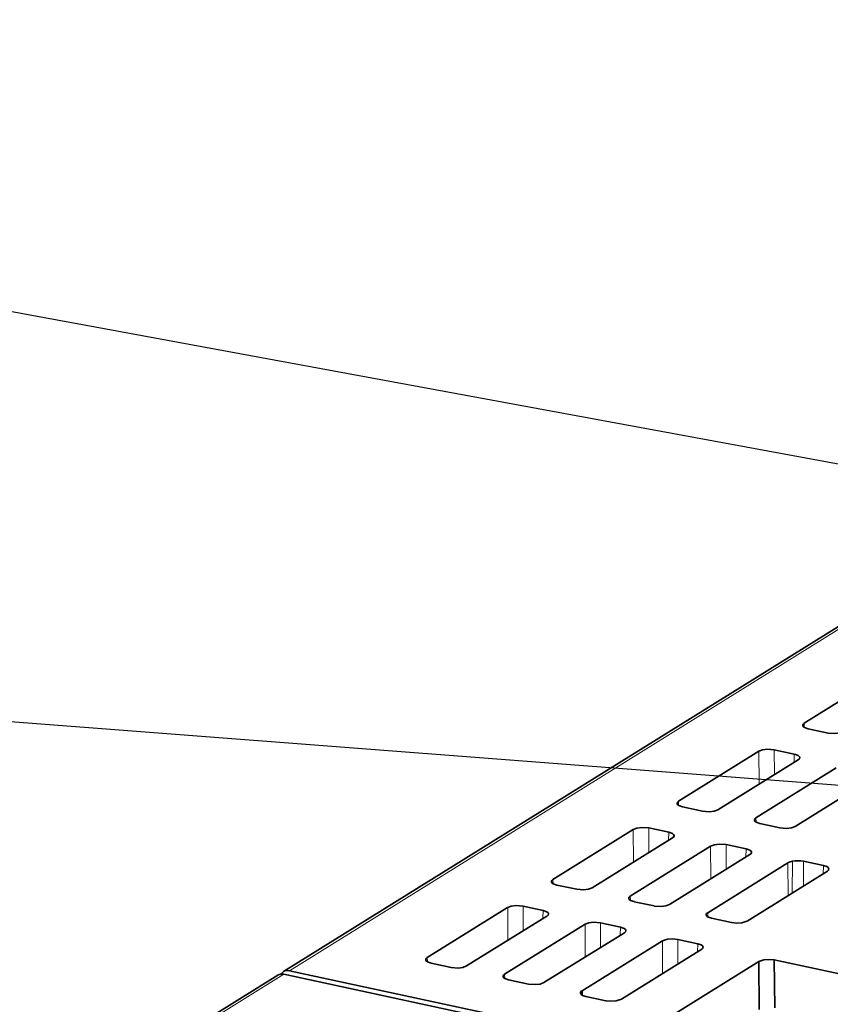
# Model space of a CAD drawing. Units: millimetres. Extents: x 54 to 474, y 40 to 337.
# Drawn here: x 188 to 211, y 222 to 250 of the extents above; entities that cross this region are included whole.
import ezdxf

# ---------------------------------------------------------------- set-up
doc = ezdxf.new("R2010")
doc.units = ezdxf.units.MM
doc.header["$MEASUREMENT"] = 0

msp = doc.modelspace()

# ---------------------------------------------------------------- linework, layer by layer
for p, q in [((142.338, 250.253), (228.137, 234.451)), ((155.327, 232.718), (215.378, 228.115))]:
    msp.add_line(p, q)
at = {"color": 7, "lineweight": 35}
for p, q in [((219.569, 238.268), (195.227, 223.133)), ((195.233, 223.058), (215.071, 218.79))]:
    msp.add_line(p, q, dxfattribs=at)
at = {"color": 7, "lineweight": 13}
msp.add_line((219.738, 238.295), (195.396, 223.159), dxfattribs=at)
at = {"color": 7, "lineweight": 35, "ltscale": 0.105298}
msp.add_line((210.066, 230.213), (212.355, 231.637), dxfattribs=at)
at = {"color": 7, "lineweight": 13, "ltscale": 0.004702}
for p, q in [((210.068, 230.093), (210.066, 230.213)), ((208.69, 227.513), (208.692, 227.393)), ((205.111, 225.167), (205.109, 225.287)), ((207.315, 224.692), (207.314, 224.813))]:
    msp.add_line(p, q, dxfattribs=at)
at = {"color": 7, "lineweight": 35, "ltscale": 0.022756}
msp.add_line((210.748, 229.93), (210.179, 230.053), dxfattribs=at)
at = {"color": 7, "lineweight": 35, "ltscale": 0.105303}
for p, q in [((206.486, 227.987), (208.775, 229.411)), ((208.69, 227.513), (210.979, 228.936)), ((208.52, 226.469), (206.23, 225.046))]:
    msp.add_line(p, q, dxfattribs=at)
at = {"color": 7, "lineweight": 13, "ltscale": 0.036527}
msp.add_line((208.779, 228.476), (208.775, 229.411), dxfattribs=at)
at = {"color": 7, "lineweight": 35, "ltscale": 0.022759}
msp.add_line((209.213, 229.453), (209.783, 229.33), dxfattribs=at)
at = {"color": 7, "lineweight": 13, "ltscale": 0.027547}
msp.add_line((209.217, 228.747), (209.213, 229.453), dxfattribs=at)
at = {"color": 7, "lineweight": 13, "ltscale": 0.009072}
for p, q in [((209.78, 229.098), (209.783, 229.33)), ((206.2, 226.872), (206.203, 227.104)), ((208.404, 226.397), (208.407, 226.63))]:
    msp.add_line(p, q, dxfattribs=at)
at = {"color": 7, "lineweight": 35, "ltscale": 0.1053}
for p, q in [((209.895, 229.169), (207.606, 227.746)), ((212.1, 228.695), (209.811, 227.272))]:
    msp.add_line(p, q, dxfattribs=at)
at = {"color": 7, "lineweight": 13, "ltscale": 0.0047}
for p, q in [((206.487, 227.867), (206.486, 227.987)), ((202.907, 225.641), (202.905, 225.761)), ((199.327, 223.415), (199.325, 223.535))]:
    msp.add_line(p, q, dxfattribs=at)
at = {"color": 7, "lineweight": 35, "ltscale": 0.022794}
for p, q in [((207.169, 227.704), (206.598, 227.827)), ((209.373, 227.23), (208.803, 227.353))]:
    msp.add_line(p, q, dxfattribs=at)
at = {"color": 7, "lineweight": 35, "ltscale": 0.022766}
for p, q in [((205.633, 227.226), (206.203, 227.104)), ((210.611, 226.155), (210.041, 226.278))]:
    msp.add_line(p, q, dxfattribs=at)
at = {"color": 7, "lineweight": 13, "ltscale": 0.027552}
for p, q in [((205.636, 226.521), (205.633, 227.226)), ((210.041, 226.278), (210.045, 225.573))]:
    msp.add_line(p, q, dxfattribs=at)
at = {"color": 7, "lineweight": 35, "ltscale": 0.105309}
for p, q in [((202.905, 225.761), (205.195, 227.185)), ((205.109, 225.287), (207.399, 226.71)), ((204.94, 224.243), (202.65, 222.82)), ((204.855, 222.345), (207.144, 223.769))]:
    msp.add_line(p, q, dxfattribs=at)
at = {"color": 7, "lineweight": 35, "ltscale": 0.105304}
msp.add_line((206.315, 226.943), (204.026, 225.52), dxfattribs=at)
at = {"color": 7, "lineweight": 13, "ltscale": 0.03653}
msp.add_line((205.195, 227.185), (205.199, 226.249), dxfattribs=at)
at = {"color": 7, "lineweight": 13, "ltscale": 0.036535}
msp.add_line((207.403, 225.775), (207.399, 226.71), dxfattribs=at)
at = {"color": 7, "lineweight": 35, "ltscale": 0.022764}
msp.add_line((207.837, 226.752), (208.407, 226.63), dxfattribs=at)
at = {"color": 7, "lineweight": 13, "ltscale": 0.027553}
for p, q in [((207.841, 226.047), (207.837, 226.752)), ((204.261, 223.821), (204.257, 224.526))]:
    msp.add_line(p, q, dxfattribs=at)
at = {"color": 7, "lineweight": 35, "ltscale": 0.105307}
msp.add_line((207.314, 224.813), (209.603, 226.236), dxfattribs=at)
at = {"color": 7, "lineweight": 13, "ltscale": 0.036533}
msp.add_line((209.608, 225.301), (209.603, 226.236), dxfattribs=at)
at = {"color": 7, "lineweight": 13, "ltscale": 0.035435}
msp.add_line((209.736, 226.281), (209.726, 225.374), dxfattribs=at)
at = {"color": 7, "lineweight": 13, "ltscale": 0.00907}
msp.add_line((210.609, 225.923), (210.611, 226.155), dxfattribs=at)
at = {"color": 7, "lineweight": 35, "ltscale": 0.105306}
msp.add_line((208.435, 224.572), (210.724, 225.995), dxfattribs=at)
at = {"color": 7, "lineweight": 35, "ltscale": 0.022771}
for p, q in [((203.588, 225.478), (203.018, 225.601)), ((207.427, 224.652), (207.996, 224.53))]:
    msp.add_line(p, q, dxfattribs=at)
at = {"color": 7, "lineweight": 35, "ltscale": 0.022773}
for p, q in [((202.053, 225), (202.623, 224.878)), ((204.257, 224.526), (204.827, 224.404))]:
    msp.add_line(p, q, dxfattribs=at)
at = {"color": 7, "lineweight": 13, "ltscale": 0.027564}
msp.add_line((202.056, 224.295), (202.053, 225), dxfattribs=at)
at = {"color": 7, "lineweight": 35, "ltscale": 0.02277}
msp.add_line((205.792, 225.004), (205.222, 225.126), dxfattribs=at)
at = {"color": 7, "lineweight": 35, "ltscale": 0.105313}
for p, q in [((199.325, 223.535), (201.614, 224.959)), ((201.529, 223.061), (203.819, 224.484))]:
    msp.add_line(p, q, dxfattribs=at)
at = {"color": 7, "lineweight": 35, "ltscale": 0.10531}
msp.add_line((202.735, 224.717), (200.446, 223.294), dxfattribs=at)
at = {"color": 7, "lineweight": 13, "ltscale": 0.036538}
msp.add_line((201.619, 224.023), (201.615, 224.959), dxfattribs=at)
at = {"color": 7, "lineweight": 13, "ltscale": 0.00877}
msp.add_line((202.62, 224.653), (202.623, 224.878), dxfattribs=at)
at = {"color": 7, "lineweight": 13, "ltscale": 0.00029451}
msp.add_line((202.62, 224.646), (202.62, 224.653), dxfattribs=at)
at = {"color": 7, "lineweight": 13, "ltscale": 0.036544}
msp.add_line((203.823, 223.549), (203.819, 224.484), dxfattribs=at)
at = {"color": 7, "lineweight": 13, "ltscale": 0.009066}
msp.add_line((204.824, 224.171), (204.827, 224.404), dxfattribs=at)
at = {"color": 7, "lineweight": 35, "ltscale": 0.105314}
msp.add_line((206.023, 224.01), (203.733, 222.587), dxfattribs=at)
at = {"color": 7, "lineweight": 13, "ltscale": 0.036539}
msp.add_line((206.027, 223.075), (206.023, 224.01), dxfattribs=at)
at = {"color": 7, "lineweight": 35, "ltscale": 0.022772}
msp.add_line((207.031, 223.929), (206.461, 224.052), dxfattribs=at)
at = {"color": 7, "lineweight": 13, "ltscale": 0.027559}
msp.add_line((206.461, 224.052), (206.465, 223.347), dxfattribs=at)
at = {"color": 7, "lineweight": 13, "ltscale": 0.009063}
msp.add_line((207.028, 223.697), (207.032, 223.929), dxfattribs=at)
at = {"color": 7, "lineweight": 35, "ltscale": 0.022778}
for p, q in [((200.008, 223.252), (199.438, 223.375)), ((202.212, 222.778), (201.642, 222.9))]:
    msp.add_line(p, q, dxfattribs=at)
at = {"color": 7, "lineweight": 35, "ltscale": 0.172683}
msp.add_line((208.774, 223.423), (205.02, 221.089), dxfattribs=at)
at = {"color": 7, "lineweight": 35, "ltscale": 0.053275}
msp.add_line((208.785, 222.059), (208.774, 223.423), dxfattribs=at)
at = {"color": 7, "lineweight": 35, "ltscale": 0.265724}
msp.add_line((215.863, 222.034), (209.213, 223.465), dxfattribs=at)
at = {"color": 7, "lineweight": 35, "ltscale": 0.053235}
msp.add_line((209.213, 223.465), (209.224, 222.102), dxfattribs=at)
at = {"color": 7, "lineweight": 35, "ltscale": 0.265733}
msp.add_line((189.287, 219.44), (195.064, 223.032), dxfattribs=at)
at = {"color": 7, "lineweight": 13, "ltscale": 0.265735}
msp.add_line((189.456, 219.466), (195.233, 223.058), dxfattribs=at)
at = {"color": 7, "lineweight": 35, "ltscale": 0.384563}
msp.add_line((195.396, 223.159), (205.02, 221.089), dxfattribs=at)
at = {"color": 7, "lineweight": 13, "ltscale": 0.004699}
msp.add_line((201.529, 223.061), (201.531, 222.94), dxfattribs=at)
at = {"color": 7, "lineweight": 35, "ltscale": 0.004691}
msp.add_line((203.733, 222.587), (203.735, 222.466), dxfattribs=at)
at = {"color": 7, "lineweight": 35, "ltscale": 0.022777}
msp.add_line((203.846, 222.426), (204.416, 222.303), dxfattribs=at)
at = {"color": 7, "lineweight": 35}
for points in [[(210.177, 230.053), (210.072, 230.091), (210.037, 230.117), (210.023, 230.141), (210.021, 230.153)], [(211.186, 229.972), (211.081, 229.932), (210.941, 229.915), (210.75, 229.93)], [(208.775, 229.411), (208.88, 229.45), (209.02, 229.468), (209.212, 229.453)], [(209.784, 229.33), (209.89, 229.292), (209.925, 229.265), (209.938, 229.241), (209.94, 229.229)], [(206.597, 227.827), (206.491, 227.864), (206.457, 227.891), (206.443, 227.915), (206.441, 227.927)], [(207.606, 227.746), (207.501, 227.706), (207.361, 227.689), (207.17, 227.704)], [(205.195, 227.185), (205.3, 227.224), (205.44, 227.242), (205.631, 227.227)], [(208.801, 227.353), (208.696, 227.39), (208.661, 227.417), (208.647, 227.441), (208.645, 227.453)], [(209.81, 227.272), (209.705, 227.232), (209.565, 227.214), (209.374, 227.23)], [(206.204, 227.104), (206.31, 227.066), (206.345, 227.039), (206.358, 227.015), (206.36, 227.003)], [(207.399, 226.71), (207.505, 226.75), (207.645, 226.768), (207.836, 226.753)], [(208.408, 226.629), (208.515, 226.591), (208.549, 226.564), (208.563, 226.54), (208.564, 226.528)], [(210.768, 226.054), (210.761, 226.08), (210.748, 226.096), (210.707, 226.124), (210.613, 226.155)], [(203.016, 225.601), (202.911, 225.638), (202.876, 225.665), (202.863, 225.689), (202.861, 225.701)], [(204.026, 225.52), (203.921, 225.48), (203.78, 225.462), (203.589, 225.478)], [(201.615, 224.959), (201.719, 224.998), (201.86, 225.016), (202.051, 225.001)], [(205.221, 225.127), (205.115, 225.164), (205.081, 225.191), (205.067, 225.215), (205.065, 225.227)], [(206.23, 225.046), (206.125, 225.006), (205.985, 224.988), (205.794, 225.003)], [(202.624, 224.877), (202.73, 224.84), (202.765, 224.812), (202.778, 224.789), (202.78, 224.777)], [(207.425, 224.653), (207.308, 224.697), (207.276, 224.729), (207.269, 224.752)], [(203.819, 224.484), (203.924, 224.524), (204.065, 224.542), (204.257, 224.526)], [(207.998, 224.529), (208.14, 224.514), (208.29, 224.524), (208.434, 224.571)], [(204.827, 224.404), (204.934, 224.366), (204.969, 224.338), (204.983, 224.314), (204.984, 224.302)], [(206.461, 224.052), (206.319, 224.068), (206.168, 224.058), (206.023, 224.01)], [(207.187, 223.829), (207.18, 223.854), (207.168, 223.869), (207.128, 223.897), (207.032, 223.929)], [(199.436, 223.375), (199.33, 223.412), (199.296, 223.439), (199.282, 223.463), (199.28, 223.475)], [(200.446, 223.294), (200.341, 223.254), (200.201, 223.236), (200.009, 223.252)], [(209.212, 223.465), (209.07, 223.48), (208.919, 223.47), (208.775, 223.423)], [(201.642, 222.9), (201.535, 222.938), (201.5, 222.965), (201.487, 222.989), (201.485, 223)], [(202.65, 222.82), (202.544, 222.78), (202.404, 222.762), (202.212, 222.778)], [(203.733, 222.587), (203.703, 222.563), (203.694, 222.549), (203.689, 222.528)], [(203.689, 222.528), (203.697, 222.502), (203.709, 222.486), (203.75, 222.458), (203.846, 222.426)], [(204.417, 222.303), (204.559, 222.288), (204.709, 222.298), (204.854, 222.345)]]:
    msp.add_lwpolyline(points, dxfattribs=at)
for centre, radius, start, end in [((209.794, 225.885), 0.401, 98.393, 118.5571), ((209.881, 225.471), 0.823, 78.8741, 100.1564), ((207.322, 224.751), 0.0527, 138.6542, 178.7949), ((207.38, 224.702), 0.129, 120.81, 139.351)]:
    msp.add_arc(centre, radius, start, end, dxfattribs=at)
for centre, major_axis, ratio, start_param, end_param in [((210.343, 230.154), (0.321, 0), 0.365695, 2.609246, 3.146437), ((209.621, 229.229), (0.319, 0.001), 0.367155, 5.748186, 6.278242), ((206.762, 227.928), (0.321, 0), 0.365695, 2.609246, 3.146437), ((208.967, 227.454), (0.321, 0), 0.365695, 2.609246, 3.146437), ((206.041, 227.003), (0.319, 0.001), 0.367155, 5.748186, 6.278242), ((208.245, 226.528), (0.319, 0.001), 0.367155, 5.748186, 6.278242), ((210.448, 226.054), (0.321, 0.001), 0.365911, 5.751048, 6.278608), ((203.182, 225.702), (0.321, 0), 0.365695, 2.609246, 3.146437), ((205.386, 225.227), (0.321, 0), 0.365695, 2.609246, 3.146437), ((202.461, 224.776), (0.319, 0.001), 0.367155, 5.748186, 6.278246), ((204.665, 224.302), (0.319, 0.001), 0.36717, 5.74816, 6.278253), ((206.834, 223.823), (0.353, 0.008), 0.351846, 5.776581, 6.272052), ((199.602, 223.476), (0.321, 0), 0.365681, 2.609268, 3.146471), ((195.233, 222.76), (0.169, -0.272), 0.800871, 2.483062, 3.141567), ((195.396, 222.861), (0.169, -0.272), 0.800871, 3.141567, 3.523956), ((195.396, 222.861), (0.169, -0.272), 0.800871, 2.483062, 3.141567), ((201.806, 223.001), (0.321, 0), 0.365683, 2.609264, 3.146469)]:
    msp.add_ellipse(centre, major_axis=major_axis, ratio=ratio, start_param=start_param, end_param=end_param, dxfattribs=at)

doc.saveas('drawing.dxf')
